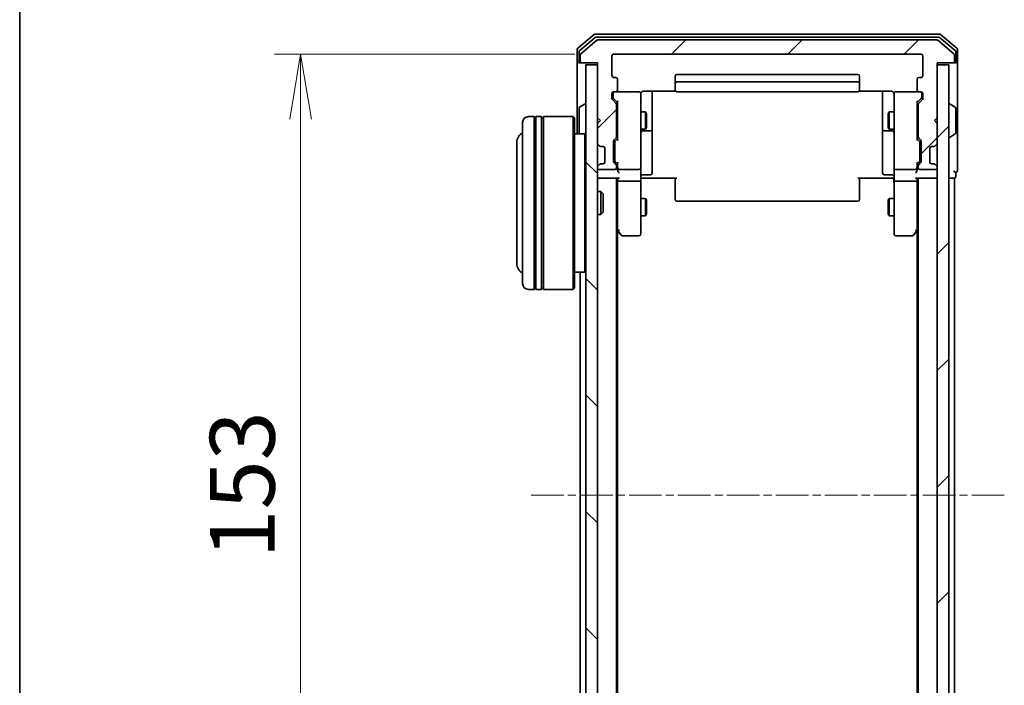
# Model space of a CAD drawing. Units: millimetres. Extents: x 0 to 6502, y 0 to 1264.
# Drawn here: x 205 to 376, y 680 to 795 of the extents above; entities that cross this region are included whole.
import ezdxf

# ---------------------------------------------------------------- set-up
doc = ezdxf.new("R2010")
doc.units = ezdxf.units.MM
doc.linetypes.add('CHAIN', pattern=[0.3543, 0.2362, -0.0295, 0.0591, -0.0295])
for name, color, linetype, lineweight in [('Border (ISO)', 7, 'Continuous', 35), ('Centerline (ISO)', 131, 'Continuous', 18), ('Dimension (ISO)', 7, 'Continuous', 18), ('Dimension (ISO) @ 1', 7, 'Continuous', 18), ('Hatch (ISO)', 1, 'Continuous', 18), ('Visible (ISO)', 7, 'Continuous', 35)]:
    doc.layers.add(name, color=color, linetype=linetype, lineweight=lineweight)
doc.styles.add('Note Text (TK)', font='MS PGothic.ttf')
doc.dimstyles.new('Default - Method 1b (TK)', dxfattribs={"dimscale": 0.5, "dimtxt": 2.5, "dimasz": 2.5, "dimexe": 1, "dimexo": 1.5, "dimgap": 1, "dimtad": 1, "dimrnd": 1e-08, "dimdsep": 46, "dimtxsty": 'Note Text (TK)', "dimblk": 'OPEN', "dimcen": 0.09, "dimdle": 5, "dimclrd": 100, "dimclre": 100, "dimclrt": 7, "dimadec": 1, "dimazin": 1, "dimtfac": 1, "dimtmove": 0, "dimatfit": 3, "dimldrblk": 'OPEN', "dimfxl": 1, "dimtolj": 1, "dimlwd": -1, "dimlwe": -1, "dimarcsym": 0})
pattern_1 = [(45, (140.25, -36), (-10.1028, 10.1028), [])]

# ---------------------------------------------------------------- blocks, each defined once
blk = doc.blocks.new('図面枠 tk図枠')
at = {"layer": 'Border (ISO)'}
blk.add_line((14.5, 289), (14.5, 8), dxfattribs=at)
blk = doc.blocks.new('_Open')
at = {"color": 0, "linetype": 'ByBlock', "lineweight": -2}
for p, q in [((-1, 0.167), (0, 0)), ((-1, -0.167), (0, 0)), ((0, 0), (-1, 0))]:
    blk.add_line(p, q, dxfattribs=at)
blk = doc.blocks.new('*D33')
at = {"layer": 'Defpoints', "color": 0}
for p in [(308.63, 789.01), (254.27, 636.01), (308.63, 636.01)]:
    blk.add_point(p, dxfattribs=at)
at = {"layer": 'Dimension (ISO)', "color": 100}
for p, q in [((301.88, 789.01), (249.77, 789.01)), ((254.27, 777.76), (254.27, 647.26)), ((301.88, 636.01), (249.77, 636.01))]:
    blk.add_line(p, q, dxfattribs=at)
at = {"layer": 'Dimension (ISO)', "color": 100, "xscale": 11.25, "yscale": 11.25, "zscale": 11.25}
for p, rotation in [((254.27, 789.01), 90), ((254.27, 636.01), 270)]:
    blk.add_blockref('_Open', p, dxfattribs=dict(at, rotation=rotation))
at = {"layer": 'Dimension (ISO)', "color": 7, "insert": (244.15, 701.52), "char_height": 11.25, "attachment_point": 4, "rotation": 90, "style": 'Note Text (TK)'}
blk.add_mtext('\\A1;153', dxfattribs=at)

msp = doc.modelspace()

# ---------------------------------------------------------------- hatches: boundary and pattern name
at = {"layer": 'Hatch (ISO)'}
h = msp.add_hatch(dxfattribs=at)
h.set_pattern_fill('ANSI31', color=256, scale=114.3, style=0)
h.set_pattern_definition(pattern_1)
edge = h.paths.add_edge_path()
edge.add_ellipse((367.5259, 787.8096), major_axis=(0.3, 0), ratio=1, start_angle=270, end_angle=360)
edge.add_line((367.8259, 787.8096), (367.8259, 788.8691))
edge.add_ellipse((367.5259, 788.8691), major_axis=(0, 0.3), ratio=1, start_angle=270, end_angle=320.194429)
edge.add_line((367.718, 789.0996), (364.9094, 791.4401))
edge.add_ellipse((364.7173, 791.2096), major_axis=(-0.2305, 0.1921), ratio=1, start_angle=270, end_angle=309.805571)
edge.add_line((364.7173, 791.5096), (305.9345, 791.5096))
edge.add_ellipse((305.9345, 791.2096), major_axis=(-0.3, 0), ratio=1, start_angle=270, end_angle=309.805571)
edge.add_line((305.7425, 791.4401), (302.9339, 789.0996))
edge.add_ellipse((303.1259, 788.8691), major_axis=(-0.2305, -0.1921), ratio=1, start_angle=270, end_angle=320.194429)
edge.add_line((302.8259, 788.8691), (302.8259, 787.8096))
edge.add_ellipse((303.1259, 787.8096), major_axis=(0, -0.3), ratio=1, start_angle=270, end_angle=360)
edge.add_line((303.1259, 787.5096), (305.8259, 787.5096))
edge.add_line((305.8259, 787.5096), (305.8259, 778.0096))
edge.add_line((305.8259, 778.0096), (306.3259, 777.5096))
edge.add_line((306.3259, 777.5096), (305.8259, 777.0096))
edge.add_line((305.8259, 777.0096), (305.8259, 773.6339))
edge.add_ellipse((306.1259, 773.6339), major_axis=(0, -0.3), ratio=1, start_angle=270, end_angle=315)
edge.add_line((305.9138, 773.4218), (306.2381, 773.0975))
edge.add_ellipse((306.4502, 773.3096), major_axis=(0.2121, -0.2121), ratio=1, start_angle=270, end_angle=315)
edge.add_line((306.4502, 773.0096), (306.8259, 773.0096))
edge.add_ellipse((306.8259, 772.7096), major_axis=(0.3, 0), ratio=1, start_angle=0, end_angle=90, ccw=False)
edge.add_line((307.1259, 772.7096), (307.1259, 770.3096))
edge.add_ellipse((306.8259, 770.3096), major_axis=(0, -0.3), ratio=1, start_angle=0, end_angle=90, ccw=False)
edge.add_line((306.8259, 770.0096), (306.4502, 770.0096))
edge.add_ellipse((306.4502, 769.7096), major_axis=(-0.3, 0), ratio=1, start_angle=270, end_angle=315)
edge.add_line((306.2381, 769.9218), (305.9138, 769.5975))
edge.add_ellipse((306.1259, 769.3854), major_axis=(-0.2121, -0.2121), ratio=1, start_angle=270, end_angle=315)
edge.add_line((305.8259, 769.3854), (305.8259, 769.3096))
edge.add_ellipse((306.1259, 769.3096), major_axis=(0, -0.3), ratio=1, start_angle=270, end_angle=360)
edge.add_line((306.1259, 769.0096), (308.8259, 769.0096))
edge.add_ellipse((308.8259, 769.3096), major_axis=(0.3, 0), ratio=1, start_angle=270, end_angle=360)
edge.add_line((309.1259, 769.3096), (309.1259, 769.6854))
edge.add_ellipse((308.8259, 769.6854), major_axis=(0, 0.3), ratio=1, start_angle=270, end_angle=315)
edge.add_line((309.0381, 769.8975), (308.7138, 770.2218))
edge.add_ellipse((308.9259, 770.4339), major_axis=(-0.2121, 0.2121), ratio=1, start_angle=45, end_angle=90, ccw=False)
edge.add_line((308.6259, 770.4339), (308.6259, 773.9354))
edge.add_ellipse((308.9259, 773.9354), major_axis=(0, 0.3), ratio=1, start_angle=45, end_angle=90, ccw=False)
edge.add_line((308.7138, 774.1475), (309.0381, 774.4718))
edge.add_ellipse((308.8259, 774.6839), major_axis=(0.2121, 0.2121), ratio=1, start_angle=270, end_angle=315)
edge.add_line((309.1259, 774.6839), (309.1259, 780.3354))
edge.add_ellipse((308.8259, 780.3354), major_axis=(0, 0.3), ratio=1, start_angle=270, end_angle=315)
edge.add_line((309.0381, 780.5475), (308.4138, 781.1718))
edge.add_ellipse((308.6259, 781.3839), major_axis=(-0.2121, 0.2121), ratio=1, start_angle=45, end_angle=90, ccw=False)
edge.add_line((308.3259, 781.3839), (308.3259, 782.2096))
edge.add_ellipse((308.6259, 782.2096), major_axis=(0, 0.3), ratio=1, start_angle=0, end_angle=90, ccw=False)
edge.add_line((308.6259, 782.5096), (309.0259, 782.5096))
edge.add_ellipse((309.0259, 782.8096), major_axis=(0.3, 0), ratio=1, start_angle=270, end_angle=360)
edge.add_line((309.3259, 782.8096), (309.3259, 784.7096))
edge.add_ellipse((309.0259, 784.7096), major_axis=(0, 0.3), ratio=1, start_angle=270, end_angle=360)
edge.add_line((309.0259, 785.0096), (308.6259, 785.0096))
edge.add_ellipse((308.6259, 785.3096), major_axis=(-0.3, 0), ratio=1, start_angle=0, end_angle=90, ccw=False)
edge.add_line((308.3259, 785.3096), (308.3259, 788.7096))
edge.add_ellipse((308.6259, 788.7096), major_axis=(0, 0.3), ratio=1, start_angle=0, end_angle=90, ccw=False)
edge.add_line((308.6259, 789.0096), (362.0259, 789.0096))
edge.add_ellipse((362.0259, 788.7096), major_axis=(0.3, 0), ratio=1, start_angle=0, end_angle=90, ccw=False)
edge.add_line((362.3259, 788.7096), (362.3259, 785.3096))
edge.add_ellipse((362.0259, 785.3096), major_axis=(0, -0.3), ratio=1, start_angle=0, end_angle=90, ccw=False)
edge.add_line((362.0259, 785.0096), (361.6259, 785.0096))
edge.add_ellipse((361.6259, 784.7096), major_axis=(-0.3, 0), ratio=1, start_angle=270, end_angle=360)
edge.add_line((361.3259, 784.7096), (361.3259, 782.8096))
edge.add_ellipse((361.6259, 782.8096), major_axis=(0, -0.3), ratio=1, start_angle=270, end_angle=360)
edge.add_line((361.6259, 782.5096), (362.0259, 782.5096))
edge.add_ellipse((362.0259, 782.2096), major_axis=(0.3, 0), ratio=1, start_angle=0, end_angle=90, ccw=False)
edge.add_line((362.3259, 782.2096), (362.3259, 781.3839))
edge.add_ellipse((362.0259, 781.3839), major_axis=(0, -0.3), ratio=1, start_angle=45, end_angle=90, ccw=False)
edge.add_line((362.2381, 781.1718), (361.6138, 780.5475))
edge.add_ellipse((361.8259, 780.3354), major_axis=(-0.2121, -0.2121), ratio=1, start_angle=270, end_angle=315)
edge.add_line((361.5259, 780.3354), (361.5259, 774.6839))
edge.add_ellipse((361.8259, 774.6839), major_axis=(0, -0.3), ratio=1, start_angle=270, end_angle=315)
edge.add_line((361.6138, 774.4718), (361.9381, 774.1475))
edge.add_ellipse((361.7259, 773.9354), major_axis=(0.2121, -0.2121), ratio=1, start_angle=45, end_angle=90, ccw=False)
edge.add_line((362.0259, 773.9354), (362.0259, 770.4339))
edge.add_ellipse((361.7259, 770.4339), major_axis=(0, -0.3), ratio=1, start_angle=45, end_angle=90, ccw=False)
edge.add_line((361.9381, 770.2218), (361.6138, 769.8975))
edge.add_ellipse((361.8259, 769.6854), major_axis=(-0.2121, -0.2121), ratio=1, start_angle=270, end_angle=315)
edge.add_line((361.5259, 769.6854), (361.5259, 769.3096))
edge.add_ellipse((361.8259, 769.3096), major_axis=(0, -0.3), ratio=1, start_angle=270, end_angle=360)
edge.add_line((361.8259, 769.0096), (364.5259, 769.0096))
edge.add_ellipse((364.5259, 769.3096), major_axis=(0.3, 0), ratio=1, start_angle=270, end_angle=360)
edge.add_line((364.8259, 769.3096), (364.8259, 769.3854))
edge.add_ellipse((364.5259, 769.3854), major_axis=(0, 0.3), ratio=1, start_angle=270, end_angle=315)
edge.add_line((364.7381, 769.5975), (364.4138, 769.9218))
edge.add_ellipse((364.2017, 769.7096), major_axis=(-0.2121, 0.2121), ratio=1, start_angle=270, end_angle=315)
edge.add_line((364.2017, 770.0096), (363.8259, 770.0096))
edge.add_ellipse((363.8259, 770.3096), major_axis=(-0.3, 0), ratio=1, start_angle=0, end_angle=90, ccw=False)
edge.add_line((363.5259, 770.3096), (363.5259, 772.7096))
edge.add_ellipse((363.8259, 772.7096), major_axis=(0, 0.3), ratio=1, start_angle=0, end_angle=90, ccw=False)
edge.add_line((363.8259, 773.0096), (364.2017, 773.0096))
edge.add_ellipse((364.2017, 773.3096), major_axis=(0.3, 0), ratio=1, start_angle=270, end_angle=315)
edge.add_line((364.4138, 773.0975), (364.7381, 773.4218))
edge.add_ellipse((364.5259, 773.6339), major_axis=(0.2121, 0.2121), ratio=1, start_angle=270, end_angle=315)
edge.add_line((364.8259, 773.6339), (364.8259, 777.0096))
edge.add_line((364.8259, 777.0096), (364.3259, 777.5096))
edge.add_line((364.3259, 777.5096), (364.8259, 778.0096))
edge.add_line((364.8259, 778.0096), (364.8259, 787.5096))
edge.add_line((364.8259, 787.5096), (367.5259, 787.5096))
h = msp.add_hatch(dxfattribs=at)
h.set_pattern_fill('ANSI31', color=256, scale=114.3, angle=90.00021, style=0)
h.set_pattern_definition([(135.0002, (140.25, -36), (-10.10275, -10.10283), [])])
h.paths.add_polyline_path([(305.8259, 787.2096), (303.8259, 787.2096), (303.8259, 637.8096), (305.8259, 637.8096)])
h = msp.add_hatch(dxfattribs=at)
h.set_pattern_fill('ANSI31', color=256, scale=114.3, style=0)
h.set_pattern_definition(pattern_1)
h.paths.add_polyline_path([(364.8259, 637.8096), (366.8259, 637.8096), (366.8259, 787.2096), (364.8259, 787.2096)])

# ---------------------------------------------------------------- linework, layer by layer
at = {"layer": 'Centerline (ISO)', "linetype": 'CHAIN', "ltscale": 23.990969}
msp.add_line((376.4673, 712.5096), (294.1845, 712.5096), dxfattribs=at)
at = {"layer": 'Visible (ISO)'}
for p, q in [((305.2425, 792.4401), (302.4339, 790.0996)), ((305.4235, 791.9401), (302.7339, 789.6987)), ((365.2173, 792.5096), (305.4345, 792.5096)), ((365.0363, 792.0096), (305.6156, 792.0096)), ((367.918, 789.6987), (365.2283, 791.9401)), ((368.218, 790.0996), (365.4094, 792.4401)), ((302.3259, 789.8691), (302.3259, 787.8096)), ((305.7425, 791.4401), (302.9339, 789.0996)), ((364.7173, 791.5096), (305.9345, 791.5096)), ((367.718, 789.0996), (364.9094, 791.4401)), ((368.3259, 787.8096), (368.3259, 789.8691)), ((302.6259, 789.4683), (302.6259, 787.8096)), ((302.8259, 788.8691), (302.8259, 787.8096)), ((308.3259, 785.3096), (308.3259, 788.7096)), ((308.6259, 789.0096), (362.0259, 789.0096)), ((362.3259, 788.7096), (362.3259, 785.3096)), ((367.8259, 787.8096), (367.8259, 788.8691)), ((368.0259, 787.8096), (368.0259, 789.4683)), ((302.3259, 787.8096), (302.3259, 775.2096)), ((302.9259, 787.5096), (302.6259, 787.5096)), ((302.9259, 787.5096), (303.1259, 787.5096)), ((303.1259, 787.5096), (305.8259, 787.5096)), ((305.8259, 787.2096), (303.8259, 787.2096)), ((303.8259, 787.2096), (303.8259, 637.8096)), ((305.8259, 787.5096), (305.8259, 778.0096)), ((305.8259, 637.8096), (305.8259, 787.2096)), ((364.8259, 778.0096), (364.8259, 787.5096)), ((364.8259, 787.5096), (367.5259, 787.5096)), ((366.8259, 787.2096), (364.8259, 787.2096)), ((364.8259, 787.2096), (364.8259, 637.8096)), ((366.8259, 637.8096), (366.8259, 787.2096)), ((367.5259, 787.5096), (367.7259, 787.5096)), ((368.0259, 787.5096), (367.7259, 787.5096)), ((368.3259, 772.5096), (368.3259, 787.8096)), ((309.0259, 785.0096), (308.6259, 785.0096)), ((319.3259, 785.2096), (319.3259, 783.9096)), ((351.0259, 785.5096), (319.6259, 785.5096)), ((351.3259, 783.9096), (351.3259, 785.2096)), ((362.0259, 785.0096), (361.6259, 785.0096)), ((309.3259, 782.8096), (309.3259, 784.7096)), ((319.3259, 783.9096), (319.3259, 783.7167)), ((319.3259, 783.5753), (319.3259, 783.7167)), ((319.3259, 783.5753), (319.3259, 782.8682)), ((351.0259, 784.2096), (319.6259, 784.2096)), ((351.3259, 783.7167), (351.3259, 783.9096)), ((351.3259, 783.7167), (351.3259, 783.5753)), ((351.3259, 782.8682), (351.3259, 783.5753)), ((361.3259, 784.7096), (361.3259, 782.8096)), ((308.3259, 781.3839), (308.3259, 782.2096)), ((308.5259, 782.2096), (308.5259, 781.7204)), ((308.5259, 781.7204), (308.5259, 781.5839)), ((308.6138, 781.3718), (309.3259, 780.6596)), ((308.6259, 782.5096), (309.0259, 782.5096)), ((313.0259, 782.5096), (309.0259, 782.5096)), ((313.0493, 782.5096), (313.0259, 782.5096)), ((313.3259, 781.3242), (313.3259, 782.2096)), ((313.3259, 770.1279), (313.3259, 781.3242)), ((313.8259, 782.5995), (319.4119, 782.5995)), ((315.3259, 776.1867), (315.3259, 782.5995)), ((319.3259, 782.8096), (319.3259, 782.8682)), ((319.6259, 782.5096), (351.0259, 782.5096)), ((351.24, 782.5995), (356.8259, 782.5995)), ((351.3259, 782.8682), (351.3259, 782.8096)), ((355.3259, 782.5995), (355.3259, 776.1867)), ((357.3259, 782.2096), (357.3259, 781.3242)), ((357.3259, 781.3242), (357.3259, 770.1279)), ((357.6259, 782.5096), (357.6026, 782.5096)), ((361.6259, 782.5096), (357.6259, 782.5096)), ((362.038, 781.3718), (361.3259, 780.6596)), ((361.6259, 782.5096), (362.0259, 782.5096)), ((362.1259, 781.7204), (362.1259, 782.2096)), ((362.1259, 781.5839), (362.1259, 781.7204)), ((362.3259, 782.2096), (362.3259, 781.3839)), ((302.6259, 779.6511), (302.6259, 775.3682)), ((302.7169, 779.8188), (303.5762, 780.3773)), ((303.7259, 780.4096), (303.6852, 780.4096)), ((309.0381, 780.5475), (308.4138, 781.1718)), ((309.1259, 774.6839), (309.1259, 780.3354)), ((309.3259, 780.8357), (309.3259, 774.1835)), ((361.3259, 774.1835), (361.3259, 780.8357)), ((361.5259, 780.3354), (361.5259, 774.6839)), ((362.2381, 781.1718), (361.6138, 780.5475)), ((366.9259, 780.4096), (366.9666, 780.4096)), ((367.9349, 779.8188), (367.0756, 780.3773)), ((368.0259, 775.3682), (368.0259, 779.6511)), ((294.8259, 778.2096), (293.8259, 778.2096)), ((294.8259, 778.2096), (294.8259, 748.2096)), ((294.8259, 778.0096), (295.1259, 778.0096)), ((295.1259, 748.2096), (295.1259, 778.2096)), ((296.1259, 778.2096), (295.1259, 778.2096)), ((296.1259, 778.2096), (296.1259, 748.2096)), ((296.1259, 778.0096), (296.4259, 778.0096)), ((296.4259, 748.2096), (296.4259, 778.2096)), ((301.6259, 778.2096), (296.4259, 778.2096)), ((301.6259, 748.2096), (301.6259, 778.2096)), ((301.8259, 778.0096), (301.6259, 778.2096)), ((301.8259, 778.0096), (301.8259, 748.4096)), ((305.8259, 778.0096), (306.3259, 777.5096)), ((309.1259, 779.0096), (309.3259, 779.0096)), ((313.3259, 779.0096), (314.1759, 779.0096)), ((314.1759, 776.0096), (314.1759, 779.0096)), ((314.3293, 778.7029), (314.1759, 779.0096)), ((314.3293, 778.7029), (314.3293, 776.3164)), ((356.3226, 778.7029), (356.4759, 779.0096)), ((356.3226, 776.3164), (356.3226, 778.7029)), ((356.4759, 779.0096), (356.4759, 776.0096)), ((357.3259, 779.0096), (356.4759, 779.0096)), ((361.5259, 779.0096), (361.3259, 779.0096)), ((364.3259, 777.5096), (364.8259, 778.0096)), ((292.8259, 749.2096), (292.8259, 777.2096)), ((306.3259, 777.5096), (305.8259, 777.0096)), ((305.8259, 777.0096), (305.8259, 773.6339)), ((314.3293, 776.3164), (314.1759, 776.0096)), ((356.3226, 776.3164), (356.4759, 776.0096)), ((364.8259, 777.0096), (364.3259, 777.5096)), ((364.8259, 773.6339), (364.8259, 777.0096)), ((303.6259, 775.2096), (301.8259, 775.2096)), ((303.6259, 751.2096), (303.6259, 775.2096)), ((303.8259, 775.0096), (303.6259, 775.2096)), ((309.1259, 776.0096), (309.3259, 776.0096)), ((313.3259, 776.0096), (314.1759, 776.0096)), ((313.6259, 775.7151), (315.0259, 775.7151)), ((315.3259, 776.0151), (315.3259, 776.1867)), ((315.3259, 772.3406), (315.3259, 776.0151)), ((355.3259, 776.1867), (355.3259, 776.0151)), ((355.3259, 776.0151), (355.3259, 772.3406)), ((355.6259, 775.7151), (357.0259, 775.7151)), ((357.3259, 776.0096), (356.4759, 776.0096)), ((361.5259, 776.0096), (361.3259, 776.0096)), ((366.9259, 774.6096), (366.9666, 774.6096)), ((367.9349, 775.2005), (367.0756, 774.6419)), ((291.8259, 773.7096), (291.8259, 752.7096)), ((305.9138, 773.4218), (306.2381, 773.0975)), ((306.2381, 773.0975), (306.2585, 773.0771)), ((306.4502, 773.0096), (306.8259, 773.0096)), ((308.6259, 770.4339), (308.6259, 773.9354)), ((308.7138, 774.1475), (309.0381, 774.4718)), ((308.8259, 773.7353), (308.8259, 773.5919)), ((308.8259, 773.5919), (308.8259, 770.7773)), ((309.3259, 774.3596), (308.9138, 773.9475)), ((361.3259, 774.3596), (361.738, 773.9475)), ((361.6138, 774.4718), (361.9381, 774.1475)), ((361.8259, 773.5919), (361.8259, 773.7353)), ((361.8259, 770.7773), (361.8259, 773.5919)), ((362.0259, 773.9354), (362.0259, 770.4339)), ((363.8259, 773.0096), (364.2017, 773.0096)), ((364.3934, 773.0771), (364.4138, 773.0975)), ((364.4138, 773.0975), (364.7381, 773.4218)), ((307.1259, 772.7096), (307.1259, 770.3096)), ((315.3259, 768.4109), (315.3259, 772.3406)), ((355.3259, 772.3406), (355.3259, 768.4109)), ((363.5259, 770.3096), (363.5259, 772.7096)), ((368.3259, 768.8096), (368.3259, 772.5096)), ((305.8259, 769.3854), (305.8259, 769.3096)), ((306.2381, 769.9218), (305.9138, 769.5975)), ((306.2585, 769.9422), (306.2381, 769.9218)), ((306.8259, 770.0096), (306.4502, 770.0096)), ((309.0381, 769.8975), (308.7138, 770.2218)), ((308.8259, 770.7773), (308.8259, 770.6339)), ((309.3259, 770.0096), (308.9138, 770.4218)), ((309.1259, 769.3096), (309.1259, 769.6854)), ((309.3259, 770.1857), (309.3259, 769.3096)), ((313.3259, 769.3096), (313.3259, 770.1279)), ((357.3259, 770.1279), (357.3259, 769.3096)), ((361.738, 770.4218), (361.3259, 770.0096)), ((361.3259, 769.3096), (361.3259, 770.1857)), ((361.5259, 769.6854), (361.5259, 769.3096)), ((361.9381, 770.2218), (361.6138, 769.8975)), ((361.8259, 770.6339), (361.8259, 770.7773)), ((364.2017, 770.0096), (363.8259, 770.0096)), ((364.4138, 769.9218), (364.3934, 769.9422)), ((364.7381, 769.5975), (364.4138, 769.9218)), ((364.8259, 769.3096), (364.8259, 769.3854)), ((306.1259, 769.0096), (308.8259, 769.0096)), ((309.3259, 769.3096), (309.3259, 768.9339)), ((309.6259, 769.0096), (313.0259, 769.0096)), ((313.3259, 769.3096), (313.3259, 767.1339)), ((313.6259, 768.1109), (315.0259, 768.1109)), ((357.0259, 768.1109), (355.6259, 768.1109)), ((357.3259, 767.1339), (357.3259, 769.3096)), ((357.6259, 769.0096), (361.0259, 769.0096)), ((361.3259, 768.9339), (361.3259, 769.3096)), ((361.8259, 769.0096), (364.5259, 769.0096)), ((368.0259, 767.8096), (368.0259, 768.5096)), ((305.8259, 767.5096), (306.1259, 767.5096)), ((306.1259, 767.5096), (309.4138, 767.5096)), ((309.1259, 657.5096), (309.1259, 767.5096)), ((309.3259, 767.5096), (309.3259, 767.1339)), ((309.3259, 767.1339), (309.3259, 758.543)), ((313.0259, 767.0096), (309.6259, 767.0096)), ((313.3259, 758.573), (313.3259, 767.1339)), ((313.551, 767.5096), (313.3337, 767.5096)), ((313.551, 767.5096), (313.8259, 767.5096)), ((319.6259, 767.5096), (313.8259, 767.5096)), ((319.3259, 767.0954), (319.3259, 767.5096)), ((319.3259, 767.0954), (319.3259, 764.7167)), ((356.8259, 767.5096), (351.0259, 767.5096)), ((351.3259, 767.5096), (351.3259, 767.0954)), ((351.3259, 764.7167), (351.3259, 767.0954)), ((356.8259, 767.5096), (357.1009, 767.5096)), ((357.3182, 767.5096), (357.1009, 767.5096)), ((357.3259, 767.1339), (357.3259, 758.573)), ((361.0259, 767.0096), (357.6259, 767.0096)), ((361.2381, 767.5096), (364.5259, 767.5096)), ((361.3259, 767.1339), (361.3259, 767.5096)), ((361.3259, 758.543), (361.3259, 767.1339)), ((361.5259, 767.5096), (361.5259, 657.5096)), ((364.5259, 767.5096), (364.8259, 767.5096)), ((366.8259, 767.5096), (367.5259, 767.5096)), ((367.5259, 767.5096), (367.8259, 767.5096)), ((367.8259, 657.5096), (367.8259, 767.5096)), ((305.8259, 765.2096), (306.3964, 765.2096)), ((306.3964, 761.2096), (306.3964, 765.2096)), ((306.8259, 764.7802), (306.3964, 765.2096)), ((306.8259, 764.7802), (306.8259, 761.6391)), ((319.3259, 764.5753), (319.3259, 764.7167)), ((319.3259, 764.5753), (319.3259, 763.8682)), ((351.3259, 764.7167), (351.3259, 764.5753)), ((351.3259, 763.8682), (351.3259, 764.5753)), ((313.3259, 764.0096), (314.1759, 764.0096)), ((314.1759, 761.0096), (314.1759, 764.0096)), ((314.3293, 763.7029), (314.1759, 764.0096)), ((314.3293, 763.7029), (314.3293, 761.3164)), ((319.3259, 763.8096), (319.3259, 763.8682)), ((319.6259, 763.5096), (351.0259, 763.5096)), ((351.3259, 763.8682), (351.3259, 763.8096)), ((356.3226, 763.7029), (356.4759, 764.0096)), ((356.3226, 761.3164), (356.3226, 763.7029)), ((356.4759, 764.0096), (356.4759, 761.0096)), ((357.3259, 764.0096), (356.4759, 764.0096)), ((305.8259, 761.2096), (306.3964, 761.2096)), ((306.8259, 761.6391), (306.3964, 761.2096)), ((313.3259, 761.0096), (314.1759, 761.0096)), ((314.3293, 761.3164), (314.1759, 761.0096)), ((356.3226, 761.3164), (356.4759, 761.0096)), ((357.3259, 761.0096), (356.4759, 761.0096)), ((309.1259, 758.7096), (309.3859, 758.363)), ((309.3259, 666.5763), (309.3259, 758.443)), ((309.3859, 758.363), (309.9359, 757.6296)), ((309.6259, 758.573), (309.4703, 758.4174)), ((310.1759, 757.5096), (313.0259, 757.5096)), ((313.3259, 757.8096), (313.3259, 758.573)), ((357.3259, 758.573), (357.3259, 757.8096)), ((357.6259, 757.5096), (360.4759, 757.5096)), ((360.7159, 757.6296), (361.2659, 758.363)), ((361.0259, 758.573), (361.1815, 758.4174)), ((361.2659, 758.363), (361.5259, 758.7096)), ((361.3259, 758.443), (361.3259, 666.5763)), ((303.6259, 751.2096), (301.8259, 751.2096)), ((302.8259, 751.2096), (302.8259, 673.8096)), ((303.8259, 751.4096), (303.6259, 751.2096)), ((294.8259, 748.2096), (293.8259, 748.2096)), ((294.8259, 748.4096), (295.1259, 748.4096)), ((296.1259, 748.2096), (295.1259, 748.2096)), ((296.1259, 748.4096), (296.4259, 748.4096)), ((301.6259, 748.2096), (296.4259, 748.2096)), ((301.8259, 748.4096), (301.6259, 748.2096))]:
    msp.add_line(p, q, dxfattribs=at)
for centre, radius, start, end in [((305.4345, 792.2096), 0.3, 90, 129.805571), ((305.6156, 791.7096), 0.3, 90, 129.805571), ((365.0363, 791.7096), 0.3, 50.194429, 90), ((365.2173, 792.2096), 0.3, 50.194429, 90), ((302.6259, 789.8691), 0.3, 129.805571, 180), ((305.9345, 791.2096), 0.3, 90, 129.805571), ((364.7173, 791.2096), 0.3, 50.194429, 90), ((368.0259, 789.8691), 0.3, 0, 50.194429), ((302.9259, 789.4683), 0.3, 129.805571, 180), ((303.1259, 788.8691), 0.3, 129.805571, 180), ((308.6259, 788.7096), 0.3, 90, 180), ((362.0259, 788.7096), 0.3, 0, 90), ((367.5259, 788.8691), 0.3, 0, 50.194429), ((367.7259, 789.4683), 0.3, 0, 50.194429), ((302.6259, 787.8096), 0.3, 180, 270), ((302.9259, 787.8096), 0.3, 180, 270), ((303.1259, 787.8096), 0.3, 180, 270), ((367.5259, 787.8096), 0.3, 270, 0), ((367.7259, 787.8096), 0.3, 270, 0), ((368.0259, 787.8096), 0.3, 270, 0), ((308.6259, 785.3096), 0.3, 180, 270), ((309.0259, 784.7096), 0.3, 0, 90), ((319.6259, 785.2096), 0.3, 90, 180), ((351.0259, 785.2096), 0.3, 0, 90), ((361.6259, 784.7096), 0.3, 90, 180), ((362.0259, 785.3096), 0.3, 270, 0), ((319.6259, 783.9096), 0.3, 90, 180), ((351.0259, 783.9096), 0.3, 0, 90), ((308.6259, 782.2096), 0.3, 90, 180), ((308.6259, 781.3839), 0.3, 180, 225), ((308.8259, 782.2096), 0.3, 90, 180), ((309.0259, 782.8096), 0.3, 270, 0), ((313.0259, 782.2096), 0.3, 0, 90), ((313.0513, 782.2096), 0.3, 345.522488, 90), ((313.8259, 782.0096), 0.5, 165.522488, 180), ((319.6259, 782.8096), 0.3, 180, 270), ((351.0259, 782.8096), 0.3, 270, 0), ((357.6005, 782.2096), 0.3, 90, 194.477512), ((356.8259, 782.0096), 0.5, 0, 14.477512), ((357.6259, 782.2096), 0.3, 90, 180), ((361.6259, 782.8096), 0.3, 180, 270), ((361.8259, 782.2096), 0.3, 0, 90), ((362.0259, 782.2096), 0.3, 0, 90), ((362.0259, 781.3839), 0.3, 315, 0), ((302.8259, 779.6511), 0.2, 123.023868, 180), ((303.6852, 780.2096), 0.2, 90, 123.023868), ((303.7259, 780.3096), 0.1, 0, 90), ((308.8259, 780.3354), 0.3, 0, 45), ((361.8259, 780.3354), 0.3, 135, 180), ((366.9259, 780.3096), 0.1, 90, 180), ((366.9666, 780.2096), 0.2, 56.976132, 90), ((367.8259, 779.6511), 0.2, 0, 56.976132), ((293.8259, 777.2096), 1, 90, 180), ((293.8259, 773.7096), 2, 120, 180), ((302.8259, 775.3682), 0.2, 180, 232.43724), ((308.8259, 774.6839), 0.3, 315, 0), ((313.6259, 775.4151), 0.3, 90, 180), ((315.0259, 776.0151), 0.3, 270, 0), ((355.6259, 776.0151), 0.3, 180, 270), ((357.0259, 775.4151), 0.3, 0, 90), ((361.8259, 774.6839), 0.3, 180, 225), ((366.9259, 774.7096), 0.1, 180, 270), ((366.9666, 774.8096), 0.2, 270, 303.023868), ((367.8259, 775.3682), 0.2, 303.023868, 0), ((306.1259, 773.6339), 0.3, 180, 225), ((306.4502, 773.3096), 0.3, 225, 270), ((306.8259, 772.7096), 0.3, 0, 90), ((308.9259, 773.9354), 0.3, 135, 180), ((361.7259, 773.9354), 0.3, 0, 45), ((363.8259, 772.7096), 0.3, 90, 180), ((364.2017, 773.3096), 0.3, 270, 315), ((364.5259, 773.6339), 0.3, 315, 0), ((306.1259, 769.3854), 0.3, 135, 180), ((306.4502, 769.7096), 0.3, 90, 135), ((306.8259, 770.3096), 0.3, 270, 0), ((308.9259, 770.4339), 0.3, 180, 225), ((308.8259, 769.6854), 0.3, 0, 45), ((361.8259, 769.6854), 0.3, 135, 180), ((361.7259, 770.4339), 0.3, 315, 0), ((363.8259, 770.3096), 0.3, 180, 270), ((364.2017, 769.7096), 0.3, 45, 90), ((364.5259, 769.3854), 0.3, 0, 45), ((306.1259, 769.3096), 0.3, 180, 270), ((306.1259, 767.8096), 0.3, 180, 270), ((308.8259, 769.3096), 0.3, 270, 0), ((309.6259, 769.3096), 0.3, 180, 203.437996), ((309.6259, 769.3096), 0.3, 238.755545, 270), ((313.0259, 769.3096), 0.3, 270, 0), ((313.6259, 767.8109), 0.3, 90, 180), ((315.0259, 768.4109), 0.3, 270, 0), ((355.6259, 768.4109), 0.3, 180, 270), ((357.0259, 767.8109), 0.3, 0, 90), ((357.6259, 769.3096), 0.3, 180, 270), ((361.0259, 769.3096), 0.3, 270, 301.244455), ((361.0259, 769.3096), 0.3, 336.562016, 0), ((361.8259, 769.3096), 0.3, 180, 270), ((364.5259, 769.3096), 0.3, 270, 0), ((364.5259, 767.8096), 0.3, 270, 0), ((368.0259, 768.8096), 0.3, 180, 270), ((367.7259, 767.8096), 0.3, 270, 0), ((368.0259, 768.8096), 0.3, 270, 0), ((319.6259, 763.8096), 0.3, 180, 270), ((351.0259, 763.8096), 0.3, 270, 0), ((309.6259, 758.543), 0.3, 180, 203.437984), ((309.6259, 758.543), 0.3, 203.437984, 216.869898), ((310.1759, 757.8096), 0.3, 216.869898, 270), ((313.0259, 757.8096), 0.3, 270, 0), ((357.6259, 757.8096), 0.3, 180, 270), ((360.4759, 757.8096), 0.3, 270, 323.130102), ((361.0259, 758.543), 0.3, 323.130102, 336.562021), ((361.0259, 758.543), 0.3, 336.562004, 0), ((293.8259, 752.7096), 2, 180, 240), ((293.8259, 749.2096), 1, 180, 270)]:
    msp.add_arc(centre, radius, start, end, dxfattribs=at)
for centre, major_axis, ratio, start_param, end_param in [((308.8259, 781.5839), (0, -0.3), 0.99985076, 4.71238898, 5.49786177), ((361.8259, 781.5839), (0, -0.3), 0.99985076, 0.78532354, 1.57079633), ((309.6259, 780.9389), (0.2958, 0.1246), 0.40041045, 2.33106693, 2.97456804), ((361.0259, 780.9389), (-0.2958, 0.1246), 0.40041045, 3.30861727, 3.95211838), ((309.1259, 773.7353), (0, 0.3), 0.99985076, 0.78532354, 1.57079633), ((309.6259, 774.0804), (0.2958, -0.1246), 0.40041045, 3.30861727, 3.95211838), ((361.0259, 774.0804), (-0.2958, -0.1246), 0.40041045, 2.33106693, 2.97456804), ((361.5259, 773.7353), (0, 0.3), 0.99985076, 4.71238898, 5.49786177), ((309.1259, 770.6339), (0, -0.3), 0.99985076, 4.71238898, 5.49786177), ((309.6259, 770.2889), (0.2958, 0.1246), 0.40041045, 2.33106693, 2.97456804), ((361.0259, 770.2889), (-0.2958, 0.1246), 0.40041045, 3.30861727, 3.95211838), ((361.5259, 770.6339), (0, -0.3), 0.99985076, 0.78532354, 1.57079633), ((309.6259, 768.9339), (0, -0.4243), 0.70710678, 4.71238898, 5.49778714), ((309.6259, 769.3419), (-0.2044, -0.6487), 0.33843751, 4.81863915, 5.05307036), ((309.6259, 768.6339), (-0.2772, 0.2772), 0.41421356, 1.17809725, 1.96349541), ((309.6034, 769.3096), (-0.483, -0.2515), 0.33843751, 1.12161563, 1.39634246), ((361.0259, 768.6339), (-0.2772, -0.2772), 0.41421356, 1.17809725, 1.96349541), ((361.0485, 769.3096), (0.483, -0.2515), 0.33843751, 4.88684285, 5.16156968), ((361.0259, 768.9339), (0, -0.4243), 0.70710678, 0.78539816, 1.57079633), ((361.0259, 769.3419), (0.2044, -0.6487), 0.33843751, 1.23011504, 1.46454615), ((309.6259, 767.1339), (0.3, 0), 0.41421356, 3.14159265, 4.71238898), ((309.6259, 767.8096), (0.2772, 0.2772), 0.41421356, 3.53429174, 4.3196899), ((313.0259, 767.1339), (0.3, 0), 0.41421356, 4.71238898, 6.28318531), ((357.6259, 767.1339), (0.3, 0), 0.41421356, 3.14159265, 4.71238898), ((361.0259, 767.8096), (-0.2772, 0.2772), 0.41421356, 1.96349541, 2.74889357), ((361.0259, 767.1339), (0.3, 0), 0.41421356, 4.71238898, 6.28318531), ((309.6034, 758.573), (-0.4823, 0.2411), 0.37002441, 1.47901306, 1.75373989), ((361.0485, 758.573), (0.4823, 0.2411), 0.37002441, 4.52944541, 4.80417225)]:
    msp.add_ellipse(centre, major_axis=major_axis, ratio=ratio, start_param=start_param, end_param=end_param, dxfattribs=at)
for points, knots in [([(313.3507, 782.2302), (313.3551, 782.2445), (313.36, 782.2583), (313.3895, 782.332), (313.4316, 782.398), (313.498, 782.4676), (313.5235, 782.49), (313.551, 782.5096)], [0.0906267725, 0.0906267725, 0.0906267725, 0.0906267725, 0.0948543073, 0.0948543073, 0.1144259318, 0.1144259318, 0.1237212871, 0.1237212871, 0.1237212871, 0.1237212871]), ([(313.8259, 782.5995), (313.7657, 782.5995), (313.695, 782.5843), (313.6103, 782.5472), (313.5795, 782.53), (313.551, 782.5096)], [0.1514440253, 0.1514440253, 0.1514440253, 0.1514440253, 0.1695183242, 0.1695183242, 0.1791667634, 0.1791667634, 0.1791667634, 0.1791667634]), ([(357.1009, 782.5096), (357.0723, 782.53), (357.0415, 782.5472), (356.9569, 782.5843), (356.8862, 782.5995), (356.8259, 782.5995)], [0.1237212871, 0.1237212871, 0.1237212871, 0.1237212871, 0.1333697264, 0.1333697264, 0.1514440253, 0.1514440253, 0.1514440253, 0.1514440253]), ([(357.1009, 782.5096), (357.1284, 782.49), (357.1538, 782.4676), (357.2203, 782.398), (357.2624, 782.332), (357.2919, 782.2583), (357.2968, 782.2445), (357.3012, 782.2302)], [-0.1237212871, -0.1237212871, -0.1237212871, -0.1237212871, -0.1144259318, -0.1144259318, -0.0948543073, -0.0948543073, -0.0906267725, -0.0906267725, -0.0906267725, -0.0906267725]), ([(309.3507, 769.1903), (309.3534, 769.184), (309.3563, 769.178), (309.3731, 769.1455), (309.3945, 769.1163), (309.4315, 769.0802), (309.4511, 769.0648), (309.4703, 769.0531)], [0.250886766, 0.250886766, 0.250886766, 0.250886766, 0.2528779694, 0.2528779694, 0.2619584182, 0.2619584182, 0.268388032, 0.268388032, 0.268388032, 0.268388032]), ([(361.3012, 769.1903), (361.2988, 769.1848), (361.2962, 769.1793), (361.279, 769.1454), (361.2596, 769.1191), (361.2224, 769.0818), (361.2016, 769.0653), (361.1815, 769.0531)], [0.3810312192, 0.3810312192, 0.3810312192, 0.3810312192, 0.382741903, 0.382741903, 0.3917616542, 0.3917616542, 0.3985536381, 0.3985536381, 0.3985536381, 0.3985536381]), ([(313.3259, 766.3471), (313.3259, 766.4165), (313.3284, 766.4883), (313.3354, 766.6367), (313.3398, 766.7132), (313.3471, 766.8702), (313.35, 766.9507), (313.3519, 767.1126), (313.351, 767.194), (313.3459, 767.3543), (313.3419, 767.4331), (313.3379, 767.5096)], [0, 0, 0, 0, 0.022954349, 0.022954349, 0.045908698, 0.045908698, 0.068863048, 0.068863048, 0.091817397, 0.091817397, 0.114771746, 0.114771746, 0.114771746, 0.114771746]), ([(357.3259, 766.3471), (357.3259, 766.4165), (357.3234, 766.4883), (357.3165, 766.6367), (357.3121, 766.7132), (357.3047, 766.8702), (357.3019, 766.9507), (357.2999, 767.1126), (357.3009, 767.194), (357.3059, 767.3543), (357.3099, 767.4331), (357.3139, 767.5096)], [0, 0, 0, 0, 0.022954349, 0.022954349, 0.045908698, 0.045908698, 0.068863048, 0.068863048, 0.091817397, 0.091817397, 0.114771746, 0.114771746, 0.114771746, 0.114771746]), ([(309.3507, 758.4236), (309.3531, 758.4227), (309.3557, 758.4218), (309.3729, 758.4165), (309.3922, 758.414), (309.4295, 758.4136), (309.4502, 758.4148), (309.4703, 758.4174)], [0.3810312192, 0.3810312192, 0.3810312192, 0.3810312192, 0.382741903, 0.382741903, 0.3917616542, 0.3917616542, 0.3985536381, 0.3985536381, 0.3985536381, 0.3985536381]), ([(361.3012, 758.4236), (361.2985, 758.4226), (361.2956, 758.4216), (361.2788, 758.4166), (361.2573, 758.4138), (361.2204, 758.4137), (361.2008, 758.4149), (361.1815, 758.4174)], [0.250886766, 0.250886766, 0.250886766, 0.250886766, 0.2528779694, 0.2528779694, 0.2619584182, 0.2619584182, 0.268388032, 0.268388032, 0.268388032, 0.268388032])]:
    msp.add_open_spline(points, degree=3, knots=knots, dxfattribs=at)

# ---------------------------------------------------------------- block references
at = {"xscale": 4.5, "yscale": 4.5, "zscale": 4.5}
msp.add_blockref('図面枠 tk図枠', (140.25, -36), dxfattribs=at)

# ---------------------------------------------------------------- dimensions: what is measured, and where the dimension line sits
at = {"layer": 'Dimension (ISO) @ 1', "color": 100}
dim = msp.add_linear_dim(base=(254.2741, 636.0096), p1=(308.6259, 789.0096), p2=(308.6259, 636.0096), angle=90, dimstyle='Default - Method 1b (TK)', override={"dimscale": 1, "dimtxt": 11.25, "dimasz": 11.25, "dimexe": 4.5, "dimexo": 6.75, "dimgap": 4.5, "dimdec": 2, "dimcen": 0.405, "dimtol": 0, "dimlim": 0, "dimtp": 0, "dimtm": 0, "dimtdec": 2, "dimtix": 0, "dimtofl": 0, "dimtmove": 0, "dimatfit": 1}, dxfattribs=at)
dim.commit()
dim.dimension.update_dxf_attribs({"geometry": '*D33', "text_midpoint": (254.2741, 712.5096), "dimtype": 128})

doc.saveas('drawing.dxf')
